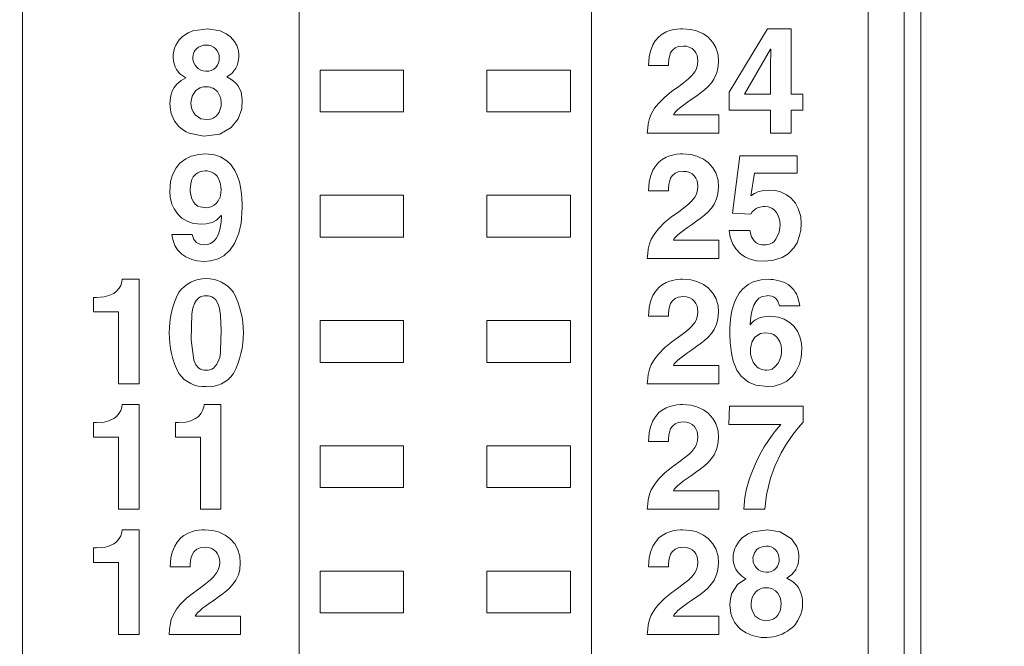
# Model space of a CAD drawing. Units: millimetres. Extents: x 1010 to 1264, y 214 to 363.
# Drawn here: x 1148 to 1159, y 315 to 323 of the extents above; entities that cross this region are included whole.
import ezdxf

# ---------------------------------------------------------------- set-up
doc = ezdxf.new("R2010")
doc.units = ezdxf.units.MM
doc.header["$PDSIZE"] = -1
doc.styles.get("Standard").update_dxf_attribs({"font": 'txt', "bigfont": 'bigfont'})
doc.dimstyles.new('ISO-25', dxfattribs={"dimtxt": 2.5, "dimasz": 1.5, "dimexe": 1.25, "dimexo": 0.1, "dimgap": 0.3, "dimtad": 3, "dimtxsty": 'Standard', "dimblk": 'OPEN30', "dimcen": 2.5, "dimadec": 0, "dimazin": 2, "dimtfac": 1, "dimtmove": 0, "dimatfit": 3, "dimldrblk": 'OPEN30', "dimfxl": 1, "dimarcsym": 0})

# ---------------------------------------------------------------- blocks, each defined once
blk = doc.blocks.new('_OPEN30')
at = {"color": 0, "linetype": 'ByBlock', "lineweight": -2}
for p, q in [((-1, 0.267949), (0, 0)), ((0, 0), (-1, -0.267949)), ((0, 0), (-1, 0))]:
    blk.add_line(p, q, dxfattribs=at)
blk = doc.blocks.new('*D43')
at = {"color": 0, "lineweight": -2}
for p, q in [((1141.567, 340.232), (1141.567, 360.285)), ((1226.067, 311.932), (1226.067, 360.285)), ((1222.765, 358.785), (1144.869, 358.785))]:
    blk.add_line(p, q, dxfattribs=at)
at = {"layer": 'Defpoints', "color": 0}
for p in [(1141.567, 358.785), (1141.567, 340.132), (1226.067, 311.832)]:
    blk.add_point(p, dxfattribs=at)
at = {"color": 0, "lineweight": -2, "xscale": 3.302, "yscale": 3.302, "zscale": 3.302, "rotation": 180}
blk.add_blockref('_OPEN30', (1141.567, 358.785), dxfattribs=at)
at = {"color": 0, "lineweight": -2, "xscale": 3.302, "yscale": 3.302, "zscale": 3.302}
blk.add_blockref('_OPEN30', (1226.067, 358.785), dxfattribs=at)
at = {"color": 0, "lineweight": 0, "insert": (1183.817, 361.767), "char_height": 2.5, "attachment_point": 5}
blk.add_mtext('84,5', dxfattribs=at)
blk = doc.blocks.new('*D45')
at = {"color": 0, "lineweight": -2}
for p, q in [((1146.917, 340.132), (1250.917, 340.132)), ((1249.417, 315.134), (1249.417, 336.83)), ((1229.417, 311.832), (1250.917, 311.832))]:
    blk.add_line(p, q, dxfattribs=at)
at = {"layer": 'Defpoints', "color": 0}
for p in [(1146.817, 340.132), (1249.417, 340.132), (1229.317, 311.832)]:
    blk.add_point(p, dxfattribs=at)
at = {"color": 0, "lineweight": -2, "xscale": 3.302, "yscale": 3.302, "zscale": 3.302}
for p, rotation in [((1249.417, 340.132), 90), ((1249.417, 311.832), 270)]:
    blk.add_blockref('_OPEN30', p, dxfattribs=dict(at, rotation=rotation))
at = {"color": 0, "lineweight": 0, "insert": (1246.435, 325.982), "char_height": 2.5, "attachment_point": 5, "rotation": 90}
blk.add_mtext('28,3', dxfattribs=at)

msp = doc.modelspace()

# ---------------------------------------------------------------- linework, layer by layer
at = {"linetype": 'Continuous', "lineweight": 0}
for p, q in [((1158.317, 308.732), (1158.317, 343.232)), ((1158.117, 309.232), (1158.117, 342.732)), ((1147.55, 342.299), (1147.55, 309.664)), ((1157.685, 309.664), (1157.685, 342.299)), ((1150.868, 311.231), (1150.868, 333.731)), ((1154.368, 333.731), (1154.368, 311.231)), ((1156.021, 321.666), (1156.481, 322.427)), ((1156.481, 322.427), (1156.762, 322.427)), ((1156.762, 322.427), (1156.762, 321.644)), ((1156.517, 322.182), (1156.202, 321.644)), ((1156.52, 322.182), (1156.517, 322.182)), ((1151.117, 321.932), (1151.117, 321.432)), ((1151.117, 321.932), (1152.117, 321.932)), ((1152.117, 321.932), (1152.117, 321.432)), ((1153.117, 321.932), (1154.117, 321.932)), ((1153.117, 321.932), (1153.117, 321.432)), ((1154.117, 321.932), (1154.117, 321.432)), ((1155.293, 321.985), (1155.052, 321.985)), ((1156.021, 321.452), (1156.021, 321.666)), ((1156.202, 321.644), (1156.515, 321.644)), ((1156.762, 321.644), (1156.901, 321.644)), ((1156.901, 321.644), (1156.901, 321.452)), ((1156.515, 321.452), (1156.021, 321.452)), ((1156.515, 321.175), (1156.515, 321.452)), ((1156.762, 321.452), (1156.762, 321.175)), ((1156.901, 321.452), (1156.762, 321.452)), ((1151.117, 321.432), (1152.117, 321.432)), ((1153.117, 321.432), (1154.117, 321.432)), ((1155.351, 321.394), (1155.894, 321.394)), ((1155.894, 321.394), (1155.894, 321.175)), ((1155.894, 321.175), (1155.038, 321.175)), ((1156.762, 321.175), (1156.515, 321.175)), ((1156.06, 320.218), (1156.146, 320.906)), ((1156.146, 320.906), (1156.834, 320.906)), ((1156.834, 320.906), (1156.834, 320.698)), ((1156.324, 320.698), (1156.28, 320.427)), ((1156.834, 320.698), (1156.324, 320.698)), ((1151.117, 320.432), (1151.117, 319.932)), ((1151.117, 320.432), (1152.117, 320.432)), ((1152.117, 320.432), (1152.117, 319.932)), ((1153.117, 320.432), (1153.117, 319.932)), ((1153.117, 320.432), (1154.117, 320.432)), ((1154.117, 320.432), (1154.117, 319.932)), ((1155.293, 320.485), (1155.053, 320.485)), ((1149.936, 320.188), (1149.932, 320.192)), ((1156.28, 320.208), (1156.06, 320.218)), ((1149.34, 319.964), (1149.585, 319.964)), ((1149.585, 319.964), (1149.585, 319.962)), ((1151.117, 319.932), (1152.117, 319.932)), ((1153.117, 319.932), (1154.117, 319.932)), ((1156.021, 320.01), (1156.268, 320.01)), ((1155.351, 319.894), (1155.894, 319.894)), ((1155.894, 319.894), (1155.894, 319.675)), ((1155.894, 319.675), (1155.039, 319.675)), ((1148.745, 319.427), (1148.948, 319.427)), ((1148.948, 319.427), (1148.948, 318.175)), ((1148.403, 319.21), (1148.438, 319.21)), ((1148.403, 319.037), (1148.403, 319.21)), ((1156.866, 319.11), (1156.621, 319.11)), ((1148.701, 319.037), (1148.403, 319.037)), ((1148.701, 318.175), (1148.701, 319.037)), ((1155.293, 318.985), (1155.053, 318.985)), ((1151.117, 318.932), (1151.117, 318.432)), ((1151.117, 318.932), (1152.117, 318.932)), ((1152.117, 318.932), (1152.117, 318.432)), ((1153.117, 318.932), (1153.117, 318.432)), ((1153.117, 318.932), (1154.117, 318.932)), ((1154.117, 318.932), (1154.117, 318.432)), ((1156.27, 318.884), (1156.273, 318.881)), ((1151.117, 318.432), (1152.117, 318.432)), ((1153.117, 318.432), (1154.117, 318.432)), ((1155.351, 318.394), (1155.894, 318.394)), ((1155.894, 318.394), (1155.894, 318.175)), ((1148.948, 318.175), (1148.701, 318.175)), ((1155.894, 318.175), (1155.039, 318.175)), ((1148.745, 317.927), (1148.948, 317.927)), ((1148.948, 317.927), (1148.948, 316.675)), ((1149.726, 317.927), (1149.929, 317.927)), ((1149.929, 317.927), (1149.929, 316.675)), ((1156.017, 317.688), (1156.023, 317.906)), ((1156.023, 317.906), (1156.905, 317.906)), ((1156.905, 317.906), (1156.905, 317.716)), ((1148.403, 317.71), (1148.438, 317.71)), ((1148.403, 317.537), (1148.403, 317.71)), ((1149.384, 317.71), (1149.419, 317.71)), ((1149.384, 317.537), (1149.384, 317.71)), ((1156.64, 317.688), (1156.017, 317.688)), ((1148.701, 317.537), (1148.403, 317.537)), ((1148.701, 316.675), (1148.701, 317.537)), ((1149.682, 317.537), (1149.384, 317.537)), ((1149.682, 316.675), (1149.682, 317.537)), ((1151.117, 317.432), (1151.117, 316.932)), ((1151.117, 317.432), (1152.117, 317.432)), ((1152.117, 317.432), (1152.117, 316.932)), ((1153.117, 317.432), (1153.117, 316.932)), ((1153.117, 317.432), (1154.117, 317.432)), ((1154.117, 317.432), (1154.117, 316.932)), ((1155.293, 317.485), (1155.053, 317.485)), ((1151.117, 316.932), (1152.117, 316.932)), ((1153.117, 316.932), (1154.117, 316.932)), ((1155.351, 316.894), (1155.894, 316.894)), ((1155.894, 316.894), (1155.894, 316.675)), ((1148.948, 316.675), (1148.701, 316.675)), ((1149.929, 316.675), (1149.682, 316.675)), ((1155.894, 316.675), (1155.039, 316.675)), ((1156.448, 316.675), (1156.194, 316.675)), ((1148.745, 316.427), (1148.948, 316.427)), ((1148.948, 316.427), (1148.948, 315.175)), ((1148.403, 316.21), (1148.438, 316.21)), ((1148.403, 316.037), (1148.403, 316.21)), ((1148.701, 316.037), (1148.403, 316.037)), ((1148.701, 315.175), (1148.701, 316.037)), ((1149.562, 315.984), (1149.322, 315.984)), ((1151.117, 315.932), (1152.117, 315.932)), ((1151.117, 315.932), (1151.117, 315.432)), ((1152.117, 315.932), (1152.117, 315.432)), ((1153.117, 315.932), (1154.117, 315.932)), ((1153.117, 315.932), (1153.117, 315.432)), ((1154.117, 315.932), (1154.117, 315.432)), ((1155.293, 315.985), (1155.053, 315.985)), ((1151.117, 315.432), (1152.117, 315.432)), ((1153.117, 315.432), (1154.117, 315.432)), ((1149.62, 315.394), (1150.163, 315.394)), ((1150.163, 315.394), (1150.163, 315.175)), ((1155.351, 315.394), (1155.894, 315.394)), ((1155.894, 315.394), (1155.894, 315.175)), ((1148.948, 315.175), (1148.701, 315.175)), ((1150.163, 315.175), (1149.308, 315.175)), ((1155.894, 315.175), (1155.039, 315.175))]:
    msp.add_line(p, q, dxfattribs=at)
at = {"linetype": 'Continuous', "lineweight": 0, "flags": 128}
for points in [[(1149.47, 322.335), (1149.535, 322.378), (1149.593, 322.403)], [(1149.593, 322.403), (1149.77, 322.427), (1149.918, 322.401)], [(1149.918, 322.401), (1149.993, 322.365), (1150.042, 322.329)], [(1155.216, 322.36), (1155.266, 322.388), (1155.307, 322.404)], [(1155.307, 322.404), (1155.356, 322.417), (1155.393, 322.423)], [(1155.393, 322.423), (1155.435, 322.427), (1155.462, 322.427)], [(1155.462, 322.427), (1155.559, 322.419), (1155.63, 322.401)], [(1155.63, 322.401), (1155.712, 322.364), (1155.767, 322.324)], [(1149.387, 322.228), (1149.428, 322.293), (1149.47, 322.335)], [(1150.042, 322.329), (1150.091, 322.274), (1150.118, 322.225)], [(1155.076, 322.159), (1155.105, 322.233), (1155.134, 322.281)], [(1155.134, 322.281), (1155.178, 322.33), (1155.216, 322.36)], [(1155.767, 322.324), (1155.824, 322.261), (1155.859, 322.201)], [(1155.052, 321.985), (1155.06, 322.09), (1155.076, 322.159)], [(1155.371, 322.196), (1155.336, 322.165), (1155.318, 322.136)], [(1155.472, 322.219), (1155.408, 322.212), (1155.371, 322.196)], [(1155.549, 322.203), (1155.509, 322.216), (1155.472, 322.219)], [(1155.603, 322.162), (1155.576, 322.188), (1155.549, 322.203)], [(1155.635, 322.105), (1155.619, 322.138), (1155.603, 322.162)], [(1155.859, 322.201), (1155.886, 322.112), (1155.892, 322.032)], [(1156.517, 322.013), (1156.519, 322.135), (1156.52, 322.182)], [(1155.297, 322.06), (1155.293, 322.016), (1155.293, 321.985)], [(1155.318, 322.136), (1155.303, 322.095), (1155.297, 322.06)], [(1155.627, 321.947), (1155.642, 321.997), (1155.645, 322.041)], [(1155.645, 322.041), (1155.642, 322.077), (1155.635, 322.105)], [(1155.892, 322.032), (1155.885, 321.948), (1155.868, 321.889)], [(1149.509, 321.84), (1149.437, 321.888), (1149.396, 321.937)], [(1149.604, 322.019), (1149.619, 321.99), (1149.634, 321.969)], [(1150.109, 321.954), (1150.058, 321.889), (1149.999, 321.849)], [(1155.572, 321.865), (1155.608, 321.911), (1155.627, 321.947)], [(1156.515, 321.644), (1156.516, 321.873), (1156.517, 322.013)], [(1149.399, 321.761), (1149.452, 321.808), (1149.509, 321.84)], [(1149.999, 321.849), (1150.046, 321.822), (1150.078, 321.798)], [(1150.078, 321.798), (1150.115, 321.765), (1150.138, 321.736)], [(1155.474, 321.779), (1155.534, 321.828), (1155.572, 321.865)], [(1155.868, 321.889), (1155.837, 321.824), (1155.808, 321.779)], [(1149.342, 321.671), (1149.369, 321.722), (1149.399, 321.761)], [(1150.138, 321.736), (1150.171, 321.665), (1150.185, 321.576), (1150.178, 321.468), (1150.136, 321.348), (1150.051, 321.242), (1149.915, 321.165), (1149.722, 321.142), (1149.548, 321.177)], [(1149.683, 321.721), (1149.65, 321.704), (1149.627, 321.685)], [(1149.922, 321.604), (1149.886, 321.674), (1149.835, 321.714)], [(1155.329, 321.673), (1155.417, 321.736), (1155.474, 321.779)], [(1155.724, 321.694), (1155.672, 321.654), (1155.631, 321.625)], [(1155.808, 321.779), (1155.763, 321.729), (1155.724, 321.694)], [(1155.171, 321.532), (1155.248, 321.609), (1155.329, 321.673)], [(1155.631, 321.625), (1155.566, 321.579), (1155.522, 321.547)], [(1155.086, 321.405), (1155.126, 321.475), (1155.171, 321.532)], [(1155.383, 321.438), (1155.362, 321.413), (1155.351, 321.394)], [(1155.44, 321.487), (1155.405, 321.459), (1155.383, 321.438)], [(1155.522, 321.547), (1155.473, 321.512), (1155.44, 321.487)], [(1149.621, 321.394), (1149.686, 321.349), (1149.754, 321.339)], [(1149.754, 321.339), (1149.803, 321.345), (1149.836, 321.357)], [(1149.836, 321.357), (1149.87, 321.381), (1149.892, 321.405)], [(1155.05, 321.287), (1155.065, 321.352), (1155.086, 321.405)], [(1155.038, 321.175), (1155.044, 321.237), (1155.05, 321.287)], [(1149.437, 320.817), (1149.507, 320.87), (1149.572, 320.9)], [(1149.572, 320.9), (1149.664, 320.922), (1149.742, 320.927)], [(1149.742, 320.927), (1149.853, 320.916), (1149.925, 320.892)], [(1149.925, 320.892), (1150, 320.845), (1150.049, 320.799)], [(1155.135, 320.781), (1155.178, 320.83), (1155.216, 320.86)], [(1155.216, 320.86), (1155.266, 320.888), (1155.307, 320.904)], [(1155.307, 320.904), (1155.356, 320.917), (1155.393, 320.923)], [(1155.393, 320.923), (1155.435, 320.927), (1155.462, 320.927)], [(1155.462, 320.927), (1155.559, 320.919), (1155.631, 320.901)], [(1155.631, 320.901), (1155.712, 320.864), (1155.767, 320.824)], [(1149.348, 320.677), (1149.392, 320.762), (1149.437, 320.817)], [(1150.049, 320.799), (1150.097, 320.731), (1150.125, 320.671)], [(1155.076, 320.659), (1155.106, 320.733), (1155.135, 320.781)], [(1155.767, 320.824), (1155.825, 320.761), (1155.859, 320.701)], [(1149.315, 320.477), (1149.325, 320.596), (1149.348, 320.677)], [(1149.627, 320.686), (1149.598, 320.654), (1149.58, 320.621)], [(1149.685, 320.716), (1149.652, 320.703), (1149.627, 320.686)], [(1150.125, 320.671), (1150.151, 320.592), (1150.165, 320.529)], [(1155.053, 320.485), (1155.06, 320.59), (1155.076, 320.659)], [(1155.318, 320.636), (1155.303, 320.595), (1155.297, 320.56)], [(1155.371, 320.696), (1155.337, 320.665), (1155.318, 320.636)], [(1155.472, 320.719), (1155.409, 320.712), (1155.371, 320.696)], [(1155.549, 320.704), (1155.509, 320.716), (1155.472, 320.719)], [(1155.603, 320.662), (1155.576, 320.688), (1155.549, 320.704)], [(1155.635, 320.605), (1155.62, 320.638), (1155.603, 320.662)], [(1155.859, 320.701), (1155.886, 320.612), (1155.892, 320.532)], [(1150.165, 320.529), (1150.176, 320.451), (1150.18, 320.393)], [(1155.297, 320.56), (1155.293, 320.516), (1155.293, 320.485)], [(1155.628, 320.447), (1155.642, 320.497), (1155.645, 320.541)], [(1155.645, 320.541), (1155.642, 320.577), (1155.635, 320.605)], [(1155.892, 320.532), (1155.885, 320.448), (1155.869, 320.389)], [(1156.364, 320.473), (1156.432, 320.491), (1156.504, 320.495)], [(1156.504, 320.495), (1156.576, 320.488), (1156.635, 320.472)], [(1149.34, 320.327), (1149.32, 320.409), (1149.315, 320.477)], [(1149.578, 320.397), (1149.599, 320.353), (1149.619, 320.327)], [(1149.871, 320.333), (1149.897, 320.365), (1149.913, 320.397)], [(1150.18, 320.393), (1150.182, 320.326), (1150.183, 320.283)], [(1155.572, 320.365), (1155.608, 320.411), (1155.628, 320.447)], [(1155.869, 320.389), (1155.838, 320.325), (1155.808, 320.279)], [(1156.28, 320.427), (1156.324, 320.453), (1156.364, 320.473)], [(1156.635, 320.472), (1156.706, 320.439), (1156.757, 320.401)], [(1156.757, 320.401), (1156.813, 320.338), (1156.848, 320.276)], [(1149.415, 320.203), (1149.367, 320.269), (1149.34, 320.327)], [(1149.619, 320.327), (1149.65, 320.304), (1149.678, 320.293)], [(1149.678, 320.293), (1149.755, 320.284), (1149.811, 320.296)], [(1149.811, 320.296), (1149.846, 320.313), (1149.871, 320.333)], [(1150.183, 320.283), (1150.17, 320.098), (1150.143, 319.978)], [(1155.33, 320.173), (1155.417, 320.236), (1155.474, 320.279)], [(1155.474, 320.279), (1155.535, 320.328), (1155.572, 320.365)], [(1155.808, 320.279), (1155.763, 320.229), (1155.724, 320.194)], [(1156.322, 320.259), (1156.297, 320.234), (1156.28, 320.208)], [(1156.368, 320.285), (1156.343, 320.273), (1156.322, 320.259)], [(1156.413, 320.296), (1156.388, 320.292), (1156.368, 320.285)], [(1156.446, 320.298), (1156.429, 320.297), (1156.413, 320.296)], [(1156.53, 320.278), (1156.487, 320.294), (1156.446, 320.298)], [(1156.586, 320.227), (1156.558, 320.259), (1156.53, 320.278)], [(1156.848, 320.276), (1156.877, 320.18), (1156.883, 320.091)], [(1149.534, 320.117), (1149.462, 320.16), (1149.415, 320.203)], [(1149.932, 320.192), (1149.877, 320.134), (1149.824, 320.107)], [(1149.917, 320.022), (1149.932, 320.107), (1149.936, 320.188)], [(1155.171, 320.032), (1155.249, 320.109), (1155.33, 320.173)], [(1155.724, 320.194), (1155.672, 320.154), (1155.631, 320.125)], [(1156.619, 320.156), (1156.603, 320.198), (1156.586, 320.227)], [(1156.63, 320.074), (1156.626, 320.12), (1156.619, 320.156)], [(1149.694, 320.086), (1149.6, 320.096), (1149.534, 320.117)], [(1149.824, 320.107), (1149.751, 320.09), (1149.694, 320.086)], [(1149.87, 319.915), (1149.899, 319.968), (1149.917, 320.022)], [(1155.086, 319.905), (1155.127, 319.975), (1155.171, 320.032)], [(1155.522, 320.047), (1155.473, 320.012), (1155.44, 319.987)], [(1155.631, 320.125), (1155.567, 320.079), (1155.522, 320.047)], [(1156.581, 319.906), (1156.62, 319.992), (1156.63, 320.074)], [(1156.883, 320.091), (1156.877, 320.016), (1156.864, 319.949)], [(1149.378, 319.83), (1149.351, 319.902), (1149.34, 319.964)], [(1149.585, 319.962), (1149.605, 319.901), (1149.634, 319.868)], [(1149.805, 319.857), (1149.843, 319.883), (1149.87, 319.915)], [(1150.143, 319.978), (1150.091, 319.855), (1150.04, 319.78)], [(1155.05, 319.787), (1155.065, 319.852), (1155.086, 319.905)], [(1155.383, 319.938), (1155.362, 319.913), (1155.351, 319.894)], [(1155.44, 319.987), (1155.405, 319.959), (1155.383, 319.938)], [(1156.063, 319.846), (1156.032, 319.932), (1156.021, 320.01)], [(1156.268, 320.01), (1156.288, 319.933), (1156.318, 319.886)], [(1156.864, 319.949), (1156.833, 319.865), (1156.795, 319.802)], [(1149.461, 319.728), (1149.41, 319.781), (1149.378, 319.83)], [(1149.634, 319.868), (1149.683, 319.844), (1149.729, 319.839)], [(1149.729, 319.839), (1149.772, 319.844), (1149.805, 319.857)], [(1155.039, 319.675), (1155.044, 319.737), (1155.05, 319.787)], [(1156.156, 319.732), (1156.098, 319.79), (1156.063, 319.846)], [(1156.795, 319.802), (1156.726, 319.732), (1156.655, 319.688)], [(1149.58, 319.663), (1149.51, 319.694), (1149.461, 319.728)], [(1149.894, 319.673), (1149.802, 319.647), (1149.728, 319.641)], [(1150.04, 319.78), (1149.963, 319.709), (1149.894, 319.673)], [(1156.284, 319.664), (1156.209, 319.696), (1156.156, 319.732)], [(1156.655, 319.688), (1156.54, 319.65), (1156.428, 319.642)], [(1149.728, 319.641), (1149.642, 319.648), (1149.58, 319.663)], [(1156.428, 319.642), (1156.347, 319.648), (1156.284, 319.664)], [(1148.679, 319.284), (1148.711, 319.322), (1148.728, 319.354)], [(1148.728, 319.354), (1148.741, 319.395), (1148.745, 319.427)], [(1155.135, 319.281), (1155.178, 319.33), (1155.216, 319.36)], [(1155.216, 319.36), (1155.266, 319.388), (1155.307, 319.404)], [(1155.307, 319.404), (1155.356, 319.417), (1155.393, 319.423)], [(1155.393, 319.423), (1155.435, 319.427), (1155.462, 319.427)], [(1155.462, 319.427), (1155.559, 319.419), (1155.631, 319.401)], [(1155.631, 319.401), (1155.712, 319.364), (1155.767, 319.324)], [(1155.767, 319.324), (1155.825, 319.261), (1155.859, 319.201)], [(1156.181, 319.31), (1156.246, 319.364), (1156.309, 319.396)], [(1156.309, 319.396), (1156.404, 319.421), (1156.494, 319.427)], [(1156.494, 319.427), (1156.52, 319.426), (1156.547, 319.423)], [(1156.547, 319.423), (1156.585, 319.417), (1156.617, 319.41)], [(1156.617, 319.41), (1156.659, 319.398), (1156.691, 319.385)], [(1156.691, 319.385), (1156.727, 319.365), (1156.749, 319.346)], [(1156.749, 319.346), (1156.776, 319.32), (1156.794, 319.3)], [(1148.438, 319.21), (1148.529, 319.217), (1148.586, 319.231)], [(1148.586, 319.231), (1148.644, 319.258), (1148.679, 319.284)], [(1149.665, 319.206), (1149.635, 319.177), (1149.612, 319.135), (1149.594, 319.08), (1149.582, 319.011), (1149.573, 318.702), (1149.603, 318.459), (1149.629, 318.402), (1149.665, 318.363)], [(1149.895, 319.129), (1149.867, 319.179), (1149.84, 319.206)], [(1155.076, 319.159), (1155.106, 319.233), (1155.135, 319.281)], [(1155.371, 319.196), (1155.337, 319.165), (1155.318, 319.137)], [(1155.472, 319.219), (1155.409, 319.212), (1155.371, 319.196)], [(1155.549, 319.204), (1155.509, 319.216), (1155.472, 319.219)], [(1155.603, 319.162), (1155.576, 319.188), (1155.549, 319.204)], [(1155.859, 319.201), (1155.886, 319.112), (1155.892, 319.032)], [(1156.099, 319.189), (1156.139, 319.26), (1156.181, 319.31)], [(1156.377, 319.199), (1156.339, 319.158), (1156.316, 319.118)], [(1156.476, 319.23), (1156.416, 319.22), (1156.377, 319.199)], [(1156.621, 319.11), (1156.605, 319.163), (1156.58, 319.196)], [(1156.794, 319.3), (1156.812, 319.274), (1156.825, 319.252)], [(1156.825, 319.252), (1156.838, 319.221), (1156.847, 319.193)], [(1149.924, 318.991), (1149.911, 319.076), (1149.895, 319.129)], [(1155.053, 318.985), (1155.06, 319.09), (1155.076, 319.159)], [(1155.318, 319.137), (1155.303, 319.095), (1155.297, 319.06)], [(1155.635, 319.105), (1155.62, 319.138), (1155.603, 319.162)], [(1155.645, 319.041), (1155.642, 319.077), (1155.635, 319.105)], [(1156.053, 319.047), (1156.075, 319.128), (1156.099, 319.189)], [(1156.316, 319.118), (1156.294, 319.058), (1156.283, 319.006)], [(1156.847, 319.193), (1156.858, 319.15), (1156.866, 319.11)], [(1149.924, 318.579), (1149.932, 318.814), (1149.924, 318.991)], [(1155.297, 319.06), (1155.293, 319.016), (1155.293, 318.985)], [(1155.628, 318.947), (1155.642, 318.997), (1155.645, 319.041)], [(1155.892, 319.032), (1155.885, 318.948), (1155.869, 318.889)], [(1156.033, 318.903), (1156.041, 318.983), (1156.053, 319.047)], [(1156.283, 319.006), (1156.274, 318.937), (1156.27, 318.884)], [(1156.351, 318.95), (1156.385, 318.965), (1156.417, 318.975)], [(1156.417, 318.975), (1156.464, 318.983), (1156.508, 318.985)], [(1156.508, 318.985), (1156.609, 318.974), (1156.677, 318.95)], [(1155.474, 318.779), (1155.535, 318.828), (1155.572, 318.865)], [(1155.572, 318.865), (1155.608, 318.911), (1155.628, 318.947)], [(1155.869, 318.889), (1155.838, 318.825), (1155.808, 318.779)], [(1156.028, 318.771), (1156.029, 318.842), (1156.033, 318.903)], [(1156.273, 318.881), (1156.289, 318.901), (1156.304, 318.917)], [(1156.304, 318.917), (1156.328, 318.936), (1156.351, 318.95)], [(1156.677, 318.95), (1156.75, 318.905), (1156.797, 318.861)], [(1156.797, 318.861), (1156.843, 318.796), (1156.868, 318.738)], [(1155.33, 318.673), (1155.417, 318.736), (1155.474, 318.779)], [(1155.808, 318.779), (1155.763, 318.729), (1155.724, 318.694)], [(1156.046, 318.541), (1156.031, 318.669), (1156.028, 318.771)], [(1156.395, 318.776), (1156.329, 318.732), (1156.292, 318.672)], [(1156.524, 318.777), (1156.455, 318.787), (1156.395, 318.776)], [(1156.582, 318.741), (1156.551, 318.765), (1156.524, 318.777)], [(1156.626, 318.677), (1156.603, 318.717), (1156.582, 318.741)], [(1156.868, 318.738), (1156.886, 318.66), (1156.891, 318.599)], [(1155.171, 318.532), (1155.249, 318.609), (1155.33, 318.673)], [(1155.631, 318.625), (1155.567, 318.579), (1155.522, 318.547)], [(1155.724, 318.694), (1155.672, 318.654), (1155.631, 318.625)], [(1155.086, 318.405), (1155.127, 318.475), (1155.171, 318.532)], [(1155.44, 318.487), (1155.405, 318.459), (1155.383, 318.438)], [(1155.522, 318.547), (1155.473, 318.512), (1155.44, 318.487)], [(1156.113, 318.339), (1156.067, 318.446), (1156.046, 318.541)], [(1156.891, 318.599), (1156.881, 318.489), (1156.861, 318.411)], [(1155.05, 318.287), (1155.065, 318.352), (1155.086, 318.405)], [(1155.383, 318.438), (1155.362, 318.413), (1155.351, 318.394)], [(1156.861, 318.411), (1156.82, 318.324), (1156.777, 318.267)], [(1155.039, 318.175), (1155.044, 318.237), (1155.05, 318.287)], [(1156.25, 318.196), (1156.164, 318.268), (1156.113, 318.339)], [(1156.471, 318.339), (1156.508, 318.343), (1156.536, 318.352)], [(1156.777, 318.267), (1156.71, 318.208), (1156.647, 318.174)], [(1156.481, 318.142), (1156.339, 318.159), (1156.25, 318.196)], [(1156.647, 318.174), (1156.558, 318.148), (1156.481, 318.142)], [(1148.728, 317.854), (1148.741, 317.895), (1148.745, 317.927)], [(1149.709, 317.854), (1149.722, 317.895), (1149.726, 317.927)], [(1155.216, 317.86), (1155.266, 317.888), (1155.307, 317.904)], [(1155.307, 317.904), (1155.356, 317.917), (1155.393, 317.923)], [(1155.393, 317.923), (1155.435, 317.927), (1155.462, 317.927)], [(1155.462, 317.927), (1155.559, 317.919), (1155.631, 317.901)], [(1155.631, 317.901), (1155.712, 317.864), (1155.767, 317.824)], [(1148.586, 317.731), (1148.644, 317.758), (1148.679, 317.784)], [(1148.679, 317.784), (1148.711, 317.822), (1148.728, 317.854)], [(1149.567, 317.731), (1149.625, 317.758), (1149.659, 317.784)], [(1149.659, 317.784), (1149.692, 317.822), (1149.709, 317.854)], [(1155.076, 317.659), (1155.106, 317.733), (1155.135, 317.781)], [(1155.135, 317.781), (1155.178, 317.83), (1155.216, 317.86)], [(1155.767, 317.824), (1155.825, 317.761), (1155.859, 317.701)], [(1148.438, 317.71), (1148.529, 317.717), (1148.586, 317.731)], [(1149.419, 317.71), (1149.51, 317.717), (1149.567, 317.731)], [(1155.371, 317.696), (1155.337, 317.665), (1155.318, 317.637)], [(1155.472, 317.719), (1155.409, 317.712), (1155.371, 317.696)], [(1155.549, 317.704), (1155.509, 317.716), (1155.472, 317.719)], [(1155.603, 317.662), (1155.576, 317.688), (1155.549, 317.704)], [(1155.635, 317.605), (1155.62, 317.638), (1155.603, 317.662)], [(1155.859, 317.701), (1155.886, 317.612), (1155.892, 317.532)], [(1156.572, 317.608), (1156.614, 317.658), (1156.64, 317.688)], [(1156.905, 317.716), (1156.845, 317.647), (1156.787, 317.574)], [(1155.053, 317.485), (1155.06, 317.59), (1155.076, 317.659)], [(1155.297, 317.56), (1155.293, 317.516), (1155.293, 317.485)], [(1155.318, 317.637), (1155.303, 317.595), (1155.297, 317.56)], [(1155.645, 317.541), (1155.642, 317.577), (1155.635, 317.605)], [(1156.483, 317.486), (1156.534, 317.559), (1156.572, 317.608)], [(1156.787, 317.574), (1156.706, 317.458), (1156.643, 317.349)], [(1155.572, 317.365), (1155.608, 317.411), (1155.628, 317.447)], [(1155.628, 317.447), (1155.642, 317.497), (1155.645, 317.541)], [(1155.892, 317.532), (1155.885, 317.448), (1155.869, 317.389)], [(1156.387, 317.327), (1156.441, 317.421), (1156.483, 317.486)], [(1155.474, 317.279), (1155.535, 317.328), (1155.572, 317.365)], [(1155.869, 317.389), (1155.838, 317.325), (1155.808, 317.279)], [(1156.298, 317.135), (1156.346, 317.246), (1156.387, 317.327)], [(1156.643, 317.349), (1156.567, 317.189), (1156.515, 317.047)], [(1155.33, 317.173), (1155.417, 317.236), (1155.474, 317.279)], [(1155.724, 317.194), (1155.672, 317.154), (1155.631, 317.125)], [(1155.808, 317.279), (1155.763, 317.229), (1155.724, 317.194)], [(1155.171, 317.032), (1155.249, 317.109), (1155.33, 317.173)], [(1155.631, 317.125), (1155.567, 317.079), (1155.522, 317.047)], [(1156.229, 316.916), (1156.265, 317.041), (1156.298, 317.135)], [(1155.086, 316.905), (1155.127, 316.975), (1155.171, 317.032)], [(1155.44, 316.987), (1155.405, 316.959), (1155.383, 316.938)], [(1155.522, 317.047), (1155.473, 317.012), (1155.44, 316.987)], [(1156.515, 317.047), (1156.466, 316.847), (1156.448, 316.675)], [(1155.05, 316.787), (1155.065, 316.852), (1155.086, 316.905)], [(1155.383, 316.938), (1155.362, 316.913), (1155.351, 316.894)], [(1156.194, 316.675), (1156.208, 316.812), (1156.229, 316.916)], [(1155.039, 316.675), (1155.044, 316.737), (1155.05, 316.787)], [(1148.728, 316.354), (1148.741, 316.396), (1148.745, 316.427)], [(1149.485, 316.359), (1149.535, 316.387), (1149.576, 316.403)], [(1149.576, 316.403), (1149.625, 316.417), (1149.662, 316.423)], [(1149.662, 316.423), (1149.704, 316.426), (1149.731, 316.427)], [(1149.731, 316.427), (1149.828, 316.419), (1149.9, 316.401)], [(1149.9, 316.401), (1149.981, 316.364), (1150.036, 316.324)], [(1155.216, 316.36), (1155.266, 316.388), (1155.307, 316.404)], [(1155.307, 316.404), (1155.356, 316.417), (1155.393, 316.423)], [(1155.393, 316.423), (1155.435, 316.427), (1155.462, 316.428)], [(1155.462, 316.428), (1155.559, 316.419), (1155.631, 316.401)], [(1155.631, 316.401), (1155.712, 316.364), (1155.767, 316.324)], [(1156.181, 316.336), (1156.246, 316.379), (1156.305, 316.404)], [(1156.305, 316.404), (1156.481, 316.427), (1156.63, 316.401)], [(1156.63, 316.401), (1156.766, 316.319), (1156.83, 316.226)], [(1148.586, 316.231), (1148.644, 316.258), (1148.679, 316.284)], [(1148.679, 316.284), (1148.711, 316.322), (1148.728, 316.354)], [(1149.345, 316.159), (1149.375, 316.233), (1149.404, 316.281)], [(1149.404, 316.281), (1149.447, 316.33), (1149.485, 316.359)], [(1150.036, 316.324), (1150.094, 316.261), (1150.128, 316.201)], [(1155.076, 316.16), (1155.106, 316.233), (1155.135, 316.281)], [(1155.135, 316.281), (1155.178, 316.33), (1155.216, 316.36)], [(1155.767, 316.324), (1155.825, 316.261), (1155.859, 316.201)], [(1156.099, 316.228), (1156.139, 316.293), (1156.181, 316.336)], [(1148.438, 316.21), (1148.529, 316.217), (1148.586, 316.231)], [(1149.322, 315.984), (1149.329, 316.09), (1149.345, 316.159)], [(1149.587, 316.136), (1149.572, 316.095), (1149.566, 316.059)], [(1149.64, 316.195), (1149.606, 316.165), (1149.587, 316.136)], [(1149.741, 316.219), (1149.678, 316.212), (1149.64, 316.195)], [(1149.818, 316.203), (1149.778, 316.216), (1149.741, 316.219)], [(1149.872, 316.162), (1149.845, 316.187), (1149.818, 316.203)], [(1149.904, 316.104), (1149.889, 316.138), (1149.872, 316.162)], [(1150.128, 316.201), (1150.155, 316.112), (1150.161, 316.032)], [(1155.053, 315.985), (1155.06, 316.09), (1155.076, 316.16)], [(1155.318, 316.137), (1155.303, 316.095), (1155.297, 316.06)], [(1155.371, 316.196), (1155.337, 316.165), (1155.318, 316.137)], [(1155.472, 316.22), (1155.409, 316.212), (1155.371, 316.196)], [(1155.549, 316.204), (1155.509, 316.216), (1155.472, 316.22)], [(1155.603, 316.162), (1155.576, 316.188), (1155.549, 316.204)], [(1155.635, 316.105), (1155.62, 316.138), (1155.603, 316.162)], [(1155.859, 316.201), (1155.886, 316.112), (1155.892, 316.033)], [(1149.566, 316.059), (1149.562, 316.015), (1149.562, 315.984)], [(1149.897, 315.947), (1149.911, 315.997), (1149.914, 316.041)], [(1149.914, 316.041), (1149.911, 316.076), (1149.904, 316.104)], [(1150.161, 316.032), (1150.154, 315.947), (1150.138, 315.889)], [(1155.297, 316.06), (1155.293, 316.016), (1155.293, 315.985)], [(1155.628, 315.947), (1155.642, 315.997), (1155.645, 316.041)], [(1155.645, 316.041), (1155.642, 316.077), (1155.635, 316.105)], [(1155.892, 316.033), (1155.885, 315.948), (1155.869, 315.89)], [(1156.316, 316.019), (1156.33, 315.99), (1156.346, 315.97)], [(1149.841, 315.865), (1149.877, 315.91), (1149.897, 315.947)], [(1155.572, 315.865), (1155.608, 315.911), (1155.628, 315.947)], [(1156.821, 315.955), (1156.769, 315.89), (1156.711, 315.849)], [(1149.599, 315.672), (1149.686, 315.736), (1149.744, 315.779)], [(1149.744, 315.779), (1149.804, 315.828), (1149.841, 315.865)], [(1150.077, 315.779), (1150.032, 315.728), (1149.993, 315.693)], [(1150.138, 315.889), (1150.107, 315.824), (1150.077, 315.779)], [(1155.33, 315.673), (1155.417, 315.737), (1155.474, 315.779)], [(1155.474, 315.779), (1155.535, 315.828), (1155.572, 315.865)], [(1155.808, 315.779), (1155.763, 315.729), (1155.724, 315.694)], [(1155.869, 315.89), (1155.838, 315.825), (1155.808, 315.779)], [(1156.054, 315.672), (1156.12, 315.772), (1156.22, 315.84)], [(1156.711, 315.849), (1156.757, 315.822), (1156.79, 315.799)], [(1156.79, 315.799), (1156.826, 315.766), (1156.849, 315.736)], [(1149.44, 315.532), (1149.518, 315.609), (1149.599, 315.672)], [(1149.993, 315.693), (1149.941, 315.654), (1149.9, 315.625)], [(1155.171, 315.533), (1155.249, 315.609), (1155.33, 315.673)], [(1155.724, 315.694), (1155.672, 315.654), (1155.631, 315.625)], [(1156.395, 315.721), (1156.362, 315.705), (1156.338, 315.686)], [(1156.603, 315.667), (1156.575, 315.696), (1156.547, 315.714)], [(1156.634, 315.605), (1156.62, 315.641), (1156.603, 315.667)], [(1149.791, 315.547), (1149.742, 315.512), (1149.709, 315.487)], [(1149.9, 315.625), (1149.836, 315.578), (1149.791, 315.547)], [(1155.522, 315.548), (1155.473, 315.512), (1155.44, 315.487)], [(1155.631, 315.625), (1155.567, 315.579), (1155.522, 315.548)], [(1156.634, 315.47), (1156.644, 315.545), (1156.634, 315.605)], [(1149.355, 315.405), (1149.396, 315.475), (1149.44, 315.532)], [(1149.653, 315.438), (1149.631, 315.413), (1149.62, 315.394)], [(1149.709, 315.487), (1149.674, 315.458), (1149.653, 315.438)], [(1155.086, 315.405), (1155.127, 315.475), (1155.171, 315.533)], [(1155.383, 315.438), (1155.362, 315.413), (1155.351, 315.394)], [(1155.44, 315.487), (1155.405, 315.459), (1155.383, 315.438)], [(1156.603, 315.405), (1156.623, 315.44), (1156.634, 315.47)], [(1149.319, 315.287), (1149.334, 315.352), (1149.355, 315.405)], [(1155.05, 315.287), (1155.065, 315.353), (1155.086, 315.405)], [(1156.548, 315.358), (1156.582, 315.382), (1156.603, 315.405)], [(1156.877, 315.417), (1156.844, 315.341), (1156.805, 315.286)], [(1149.308, 315.175), (1149.313, 315.237), (1149.319, 315.287)], [(1155.039, 315.175), (1155.044, 315.237), (1155.05, 315.287)]]:
    msp.add_lwpolyline(points, dxfattribs=at)
at = {"linetype": 'Continuous', "lineweight": 0}
for centre, radius, start, end in [((1149.673, 322.091), 0.317, 154.4133, 209.1135), ((1149.753, 322.077), 0.16, 137.1093, 201.4737), ((1149.751, 322.06), 0.171, 48.4315, 132.4287), ((1149.739, 322.074), 0.17, 319.1925, 42.0359), ((1149.822, 322.099), 0.321, 333.1837, 23.0271), ((1149.754, 322.08), 0.163, 222.8197, 314.1387), ((1149.794, 321.536), 0.224, 138.1078, 219.4573), ((1149.751, 321.534), 0.198, 64.8065, 109.8705), ((1149.755, 321.529), 0.437, 160.9285, 198.368), ((1149.698, 321.537), 0.235, 325.8001, 16.7076), ((1149.675, 321.507), 0.354, 199.1145, 248.9181), ((1149.921, 320.505), 0.36, 161.2465, 197.5204), ((1149.743, 320.54), 0.185, 41.2399, 108.1055), ((1149.625, 320.498), 0.306, 340.7357, 32.589), ((1156.449, 320.002), 0.163, 267.6478, 323.9905), ((1156.43, 319.993), 0.155, 223.9328, 274.7812), ((1149.752, 319.026), 0.409, 36.8301, 143.1699), ((1150.391, 318.785), 1.082, 153.2899, 206.7101), ((1149.752, 319.064), 0.166, 58.2797, 121.7203), ((1149.14, 318.785), 1.058, 332.6192, 27.3808), ((1156.488, 319.088), 0.143, 49.595, 94.7305), ((1156.562, 318.572), 0.288, 159.8104, 215.6013), ((1156.387, 318.568), 0.262, 304.5598, 24.4673), ((1149.65, 318.562), 0.274, 313.6542, 3.5043), ((1156.464, 318.514), 0.175, 218.7913, 272.1233), ((1149.731, 318.516), 0.375, 215.4351, 273.2829), ((1149.752, 318.499), 0.161, 237.2037, 302.7963), ((1149.778, 318.506), 0.366, 265.9293, 325.3527), ((1156.353, 316.095), 0.287, 152.257, 242.5408), ((1156.465, 316.078), 0.16, 137.1024, 201.4806), ((1156.463, 316.061), 0.171, 48.3749, 132.4867), ((1156.45, 316.075), 0.17, 319.3996, 42.0042), ((1156.534, 316.1), 0.321, 333.1784, 23.0324), ((1156.466, 316.081), 0.163, 222.8635, 314.095), ((1156.469, 315.529), 0.44, 161.038, 198.2585), ((1156.506, 315.536), 0.224, 138.2095, 219.3556), ((1156.462, 315.536), 0.198, 64.741, 109.9239), ((1156.523, 315.547), 0.377, 339.7833, 30.0868), ((1156.387, 315.508), 0.355, 199.2381, 248.8897), ((1156.465, 315.523), 0.184, 224.1514, 296.7753), ((1156.453, 315.629), 0.492, 246.7887, 315.7059)]:
    msp.add_arc(centre, radius, start, end, dxfattribs=at)

# ---------------------------------------------------------------- dimensions: what is measured, and where the dimension line sits
at = {"lineweight": 0}
dim = msp.add_linear_dim(base=(1141.567, 358.785), p1=(1226.067, 311.832), p2=(1141.567, 340.132), dimstyle='ISO-25', override={"dimasz": 3.302, "dimexe": 1.5, "dimgap": 1.524, "dimdec": 1, "dimzin": 9, "dimadec": 1, "dimtdec": 1, "dimtzin": 1}, dxfattribs=at)
dim.commit()
dim.dimension.update_dxf_attribs({"geometry": '*D43', "text_midpoint": (1183.817, 361.767)})
dim = msp.add_linear_dim(base=(1249.417, 340.132), p1=(1229.317, 311.832), p2=(1146.817, 340.132), angle=90, dimstyle='ISO-25', override={"dimasz": 3.302, "dimexe": 1.5, "dimgap": 1.524, "dimdec": 1, "dimzin": 9, "dimadec": 1, "dimtdec": 1, "dimtzin": 1}, dxfattribs=at)
dim.commit()
dim.dimension.update_dxf_attribs({"geometry": '*D45', "text_midpoint": (1246.435, 325.982)})

doc.saveas('drawing.dxf')
